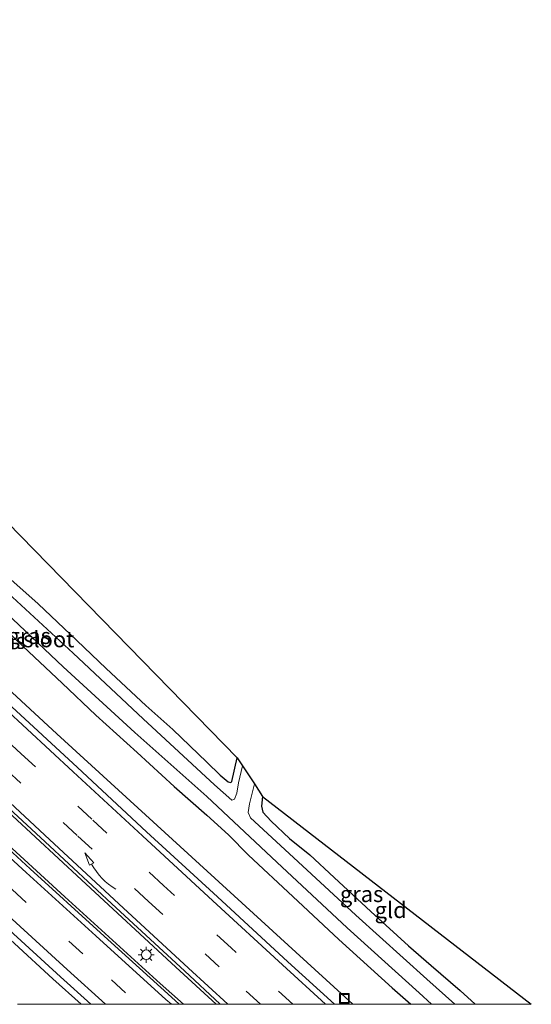
# Model space of a CAD drawing. Units: metres. Extents: x 180000 to 190000, y 574998 to 576240.
# Drawn here: x 181062 to 181141, y 575000 to 575153 of the extents above; entities that cross this region are included whole.
import ezdxf
from ezdxf.enums import TextEntityAlignment as Align

# ---------------------------------------------------------------- set-up
doc = ezdxf.new("R2010")
doc.units = ezdxf.units.M
doc.linetypes.add('VW-3-9_STREEP', pattern=[12, 3, -9])
doc.layers.get('0').update_dxf_attribs({"lineweight": 25})
for name, color, linetype, lineweight in [('B-ME-BV-GELEIDECONSTRUCTIE-GELEIDERAIL-L-B1', 213, 'BV-GELEIDERAIL', 18), ('B-ME-GW-INSTEEKWATERGANG-L-B1', 10, 'Continuous', 25), ('B-ME-IE-GRASLAND-GV-B6', 93, 'Continuous', 18), ('B-ME-IE-GRONDWERKLIJN-GROND_INGERICHT-GV-B6', 253, 'Continuous', 18), ('B-ME-IE-INRICHTINGSELEMENT-S-B1', 253, 'Continuous', 18), ('B-ME-IE-MEUBILAIR_WEGMEUBILAIR-LICHTMAST-S-B1', 8, 'Continuous', 18), ('B-ME-KG-KADASTRAAL-OPNAMEDTMGRENS-L-B1', 10, 'Continuous', 25), ('B-ME-OG-WATER-GV-B6', 153, 'Continuous', 18), ('B-ME-VH-VERH_SOORT-BITUMEN-GV-B6', 8, 'IE-TERREINAFSCHEIDING-NATUURLIJK-HOUTWAL', 18), ('B-ME-VH-VERH_SOORT-GV-B6', 8, 'Continuous', 18), ('B-ME-VW-MARKERING-39STREEP-015-L-B1', 255, 'VW-3-9_STREEP', 18), ('B-ME-VW-MARKERING-PIJLVERDRIJF750-S-B1', 7, 'Continuous', 18), ('B-ME-VW-MARKERING-STREEP-015-L-B1', 7, 'Continuous', 18)]:
    doc.layers.add(name, color=color, linetype=linetype, lineweight=lineweight)
doc.styles.add('NLCS-ISO', font='NLCS-ISO.TTF')
doc.linetypes.add('BV-GELEIDERAIL', pattern='A,10,-3,[108,NLCS.SHX,S=1,R=0,X=0,Y=0],-3', length=16)
doc.linetypes.add('IE-TERREINAFSCHEIDING-NATUURLIJK-HOUTWAL', pattern='A,7,-1.5,[67,NLCS.SHX,S=0.75,R=45,X=0,Y=0],-1.5,7,-1.5,[70,NLCS.SHX,S=0.75,R=0,X=0,Y=0],-1.5', length=20)

# ---------------------------------------------------------------- blocks, each defined once
blk = doc.blocks.new('put')
for p, q in [((0.75, 0.75), (-0.75, 0.75)), ((-0.75, 0.75), (-0.75, -0.75)), ((0.75, -0.75), (0.75, 0.75)), ((-0.75, -0.75), (0.75, -0.75))]:
    blk.add_line(p, q)
blk.add_lwpolyline([(-0.625, 0.625), (0.625, 0.625), (0.625, -0.625), (-0.625, -0.625)], close=True)
blk = doc.blocks.new('pijlvr')
for p, q in [((5.53, 0.37, 0.1), (5.37, -0.37, 0.1)), ((5.45, 0, 0.1), (5.45, 0, 0.1)), ((5.45, 0, 0.1), (5.45, 0, 0.1)), ((7.45, -0.45, 0.1), (5.53, 0.37, 0.1)), ((5.37, -0.37, 0.1), (7.45, -0.45, 0.1))]:
    blk.add_line(p, q)
blk.add_arc((2.72, -9.68, 0.1), 10.06, 74.2853, 105.7147)
blk = doc.blocks.new('lantaarnpaal')
for p, q in [((-0.75, 0), (-1.25, 0)), ((-0.88, 0.88), (-0.53, 0.53)), ((0, 0.75), (0, 1.25)), ((0.53, 0.53), (0.88, 0.88)), ((0.75, 0), (1.25, 0)), ((-0.53, -0.53), (-0.88, -0.88)), ((0, -0.75), (0, -1.25)), ((0.53, -0.53), (0.88, -0.88))]:
    blk.add_line(p, q)
blk.add_circle((0, 0), 0.75)

msp = doc.modelspace()

# ---------------------------------------------------------------- linework, layer by layer
at = {"layer": 'B-ME-BV-GELEIDECONSTRUCTIE-GELEIDERAIL-L-B1'}
for points in [[(181092.1872, 575000, 1.7254), (181085.8736, 575005.7818, 1.7361), (181071.1723, 575019.3863, 1.6811), (181060.4304, 575029.3522, 1.6351), (181046.7409, 575042.0434, 1.6251), (181035.9711, 575052.0311, 1.6291), (181028.1885, 575059.3056, 1.6421), (181013.4932, 575072.9204, 1.5611), (181000.7687, 575084.6866, 1.6681), (180988.1078, 575096.5449, 1.7081), (180986.1624, 575098.3523, 1.7137)], [(181087.0792, 575000, 1.7355), (181083.4361, 575003.2632, 1.7361), (181068.5715, 575016.7236, 1.6771), (181057.7387, 575026.626, 1.6351), (181043.0362, 575040.2196, 1.6251), (181025.405, 575056.567, 1.6421), (181010.7055, 575070.1739, 1.5611), (180998.0205, 575081.9834, 1.6681), (180985.3342, 575093.7942, 1.7081), (180983.4817, 575095.513, 1.7134)]]:
    msp.add_polyline3d(points, dxfattribs=at)
at = {"layer": 'B-ME-GW-INSTEEKWATERGANG-L-B1'}
for points in [[(181000.2436, 575113.2667, 0.1651), (181003.9526, 575109.846, 0.145), (181011.5054, 575102.7379, 0.086), (181018.4898, 575096.2482, 0.1039), (181026.5593, 575088.8181, 0.0239), (181034.9286, 575081.0352, 0.0456), (181040.7408, 575075.6152, 0.0549), (181042.8719, 575073.2721, 0.0465), (181044.2039, 575072.42, 0.0432), (181046.7666, 575070.0361, 0.0264), (181052.0986, 575065.0396, 0.0861), (181056.3608, 575061.3295, 0.0643), (181061.2144, 575056.5821, 0.0569), (181068.1624, 575050.0242, -0.0014), (181073.3877, 575045.031, -0.0023), (181079.8402, 575039.2172, 0.025), (181085.6161, 575033.939, 0.1182), (181090.7169, 575029.4934, 0.0538), (181094.0734, 575026.4047, 0.0342), (181097.2387, 575023.2557, 0.083), (181104.1349, 575016.8231, 0.0426), (181111.2956, 575010.1047, 0.0706), (181119.6076, 575002.5586, 0.0321), (181122.5279, 575000, 0.0539)], [(181058.7563, 575067.4269, -0.0857), (181064.4216, 575062.421, -0.0917), (181070.4315, 575056.6928, -0.1159), (181075.0311, 575052.326, -0.0819), (181081.2203, 575046.5807, -0.0507), (181085.4293, 575042.7996, -0.0328), (181090.7289, 575037.7298, -0.0802), (181092.789, 575035.6884, -0.1502), (181093.4105, 575035.1736, -0.2272), (181094.0321, 575034.6411, -0.3467), (181094.4761, 575034.5523, -0.4365), (181094.6004, 575034.7299, -0.4439), (181095.4706, 575038.4221, -0.4186)], [(181099.4185, 575032.4018, -0.1605), (181099.2231, 575030.893, -0.0769), (181099.454, 575029.9166, -0.0923), (181100.7358, 575028.5566, -0.046), (181103.6306, 575025.8407, -0.0914), (181106.7563, 575023.2667, -0.0442), (181110.58, 575019.7597, 0.0126), (181116.3163, 575014.4698, 0.0128), (181122.1499, 575009.0981, 0.0533), (181125.7018, 575006.0271, -0.0121), (181130.2013, 575002.1317, 0.0204), (181132.5462, 575000, 0.0562)]]:
    msp.add_polyline3d(points, dxfattribs=at)
at = {"layer": 'B-ME-IE-GRASLAND-GV-B6'}
for points in [[(181058.7563, 575067.4269, -0.0857), (181064.4216, 575062.421, -0.0917), (181070.4315, 575056.6928, -0.1159), (181075.0311, 575052.326, -0.0819), (181081.2203, 575046.5807, -0.0507), (181085.4293, 575042.7996, -0.0328), (181090.7289, 575037.7298, -0.0802), (181092.789, 575035.6884, -0.1502), (181093.4105, 575035.1736, -0.2272), (181094.0321, 575034.6411, -0.3467), (181094.4761, 575034.5523, -0.4365), (181094.6004, 575034.7299, -0.4439), (181095.4706, 575038.4221, -0.4186), (181096.2924, 575037.1688, -1.2851), (181095.6543, 575034.5287, -1.334), (181095.4175, 575032.8812, -1.296), (181095.0313, 575031.9855, -1.358), (181094.6119, 575031.8225, -1.31)], [(181094.6119, 575031.8225, -1.31), (181091.9263, 575034.2174, -1.26), (181080.801, 575044.4642, -1.359), (181069.8716, 575054.7029, -1.218), (181059.0558, 575064.6671, -1.359)], [(181057.465, 575062.8245, -1.218), (181068.3289, 575052.6078, -1.242), (181079.4651, 575042.3606, -1.285), (181090.7184, 575032.3753, -1.362), (181101.6147, 575022.1501, -1.34), (181112.5913, 575011.8957, -1.298), (181123.845, 575001.7713, -1.224), (181125.7807, 575000, -1.2364)], [(181122.5279, 575000, 0.0539), (181113.5074, 575000, 0.5755), (181103.4273, 575009.2048, 0.5641), (181067.3308, 575042.1662, 0.5981), (181047.8309, 575060.1399, 0.5617)], [(181061.2144, 575056.5821, 0.0569), (181068.1624, 575050.0242, -0.0014), (181073.3877, 575045.031, -0.0023), (181079.8402, 575039.2172, 0.025), (181085.6161, 575033.939, 0.1182), (181090.7169, 575029.4934, 0.0538), (181094.0734, 575026.4047, 0.0342), (181097.2387, 575023.2557, 0.083), (181104.1349, 575016.8231, 0.0426), (181111.2956, 575010.1047, 0.0706), (181119.6076, 575002.5586, 0.0321), (181122.5279, 575000, 0.0539)], [(181125.7807, 575000, -1.2364), (181122.5279, 575000, 0.0539), (181119.6076, 575002.5586, 0.0321), (181111.2956, 575010.1047, 0.0706), (181104.1349, 575016.8231, 0.0426), (181097.2387, 575023.2557, 0.083), (181094.0734, 575026.4047, 0.0342), (181090.7169, 575029.4934, 0.0538), (181085.6161, 575033.939, 0.1182), (181079.8402, 575039.2172, 0.025), (181073.3877, 575045.031, -0.0023), (181068.1624, 575050.0242, -0.0014), (181061.2144, 575056.5821, 0.0569)], [(181030.7914, 575037.0287, 0.6556), (181066.6907, 575003.9618, 0.653), (181071.1329, 575000, 0.649)], [(181054.8376, 575035.1394, 1.0285), (181065.5298, 575025.3204, 1.0726), (181076.5605, 575015.0489, 1.0361), (181087.215, 575005.2251, 1.0491), (181092.821, 575000, 1.0394)], [(181132.5462, 575000, 0.0562), (181129.4019, 575000, -1.2564), (181125.023, 575003.9169, -1.245), (181113.95, 575013.9013, -1.323), (181102.8573, 575024.1191, -1.291), (181097.5468, 575029.0363, -1.251), (181097.1653, 575029.8718, -1.364), (181097.365, 575031.2148, -1.359), (181098.1282, 575034.3695, -1.256), (181099.4185, 575032.4018, -0.1605), (181099.2231, 575030.893, -0.0769), (181099.454, 575029.9166, -0.0923), (181100.7358, 575028.5566, -0.046), (181103.6306, 575025.8407, -0.0914), (181106.7563, 575023.2667, -0.0442), (181110.58, 575019.7597, 0.0126), (181116.3163, 575014.4698, 0.0128), (181122.1499, 575009.0981, 0.0533), (181125.7018, 575006.0271, -0.0121), (181130.2013, 575002.1317, 0.0204), (181132.5462, 575000, 0.0562)], [(181092.821, 575000, 1.0394), (181086.4239, 575000, 1.0731), (181085.1891, 575001.1025, 1.0801), (181074.1414, 575011.1492, 1.0627), (181063.1762, 575021.1228, 0.9819), (181052.3, 575031.0909, 1.0416)], [(181071.1329, 575000, 0.649), (181061.2107, 575000, 0.2466)]]:
    msp.add_polyline3d(points, dxfattribs=at)
at = {"layer": 'B-ME-IE-GRONDWERKLIJN-GROND_INGERICHT-GV-B6'}
for points in [[(181011.0654, 575124.7289, 0.0044), (181095.4706, 575038.4221, -0.4186), (181094.6004, 575034.7299, -0.4439), (181094.4761, 575034.5523, -0.4365)], [(181094.4761, 575034.5523, -0.4365), (181094.0321, 575034.6411, -0.3467), (181093.4105, 575035.1736, -0.2272), (181092.789, 575035.6884, -0.1502), (181090.7289, 575037.7298, -0.0802), (181085.4293, 575042.7996, -0.0328), (181081.2203, 575046.5807, -0.0507), (181075.0311, 575052.326, -0.0819), (181070.4315, 575056.6928, -0.1159), (181064.4216, 575062.421, -0.0917), (181058.7563, 575067.4269, -0.0857)], [(181141.3251, 575000, -0.0836), (181132.5462, 575000, 0.0562), (181130.2013, 575002.1317, 0.0204), (181125.7018, 575006.0271, -0.0121), (181122.1499, 575009.0981, 0.0533), (181116.3163, 575014.4698, 0.0128), (181110.58, 575019.7597, 0.0126), (181106.7563, 575023.2667, -0.0442), (181103.6306, 575025.8407, -0.0914), (181100.7358, 575028.5566, -0.046), (181099.454, 575029.9166, -0.0923), (181099.2231, 575030.893, -0.0769), (181099.4185, 575032.4018, -0.1605), (181141.3251, 575000, -0.0836)]]:
    msp.add_polyline3d(points, dxfattribs=at)
at = {"layer": 'B-ME-KG-KADASTRAAL-OPNAMEDTMGRENS-L-B1'}
msp.add_polyline3d([(180976.4072, 575158.5833, 0.2703), (180986.9283, 575148.8537, 0.1107), (180993.83, 575142.3526, 0.0498), (181011.0654, 575124.7289, 0.0044), (181095.4706, 575038.4221, -0.4186), (181096.2924, 575037.1689, -1.2851), (181098.1282, 575034.3695, -1.256), (181099.4185, 575032.4018, -0.1605), (181141.3251, 575000, -0.0836)], dxfattribs=at)
msp.add_polyline3d([(180976.4072, 575158.5833, 0.2703), (180986.9283, 575148.8537, 0.1107), (180993.83, 575142.3526, 0.0498), (181011.0654, 575124.7289, 0.0044), (181095.4706, 575038.4221, -0.4186), (181096.2924, 575037.1689, -1.2851), (181098.1282, 575034.3695, -1.256), (181099.4185, 575032.4018, -0.1605), (181141.3251, 575000, -0.0836)], dxfattribs=at)
at = {"layer": 'B-ME-OG-WATER-GV-B6'}
for points in [[(181059.0558, 575064.6671, -1.359), (181069.8716, 575054.7029, -1.218), (181080.801, 575044.4642, -1.359), (181091.9263, 575034.2174, -1.26), (181094.6119, 575031.8225, -1.31), (181095.0313, 575031.9855, -1.358), (181095.4175, 575032.8812, -1.296), (181095.6543, 575034.5287, -1.334), (181096.2924, 575037.1688, -1.2851), (181098.1282, 575034.3695, -1.256), (181097.365, 575031.2148, -1.359), (181097.1653, 575029.8718, -1.364), (181097.5468, 575029.0363, -1.251), (181102.8573, 575024.1191, -1.291), (181113.95, 575013.9013, -1.323), (181125.023, 575003.9169, -1.245), (181129.4019, 575000, -1.2564)], [(181129.4019, 575000, -1.2564), (181125.7807, 575000, -1.2364), (181123.845, 575001.7713, -1.224), (181112.5913, 575011.8957, -1.298), (181101.6147, 575022.1501, -1.34), (181090.7184, 575032.3753, -1.362), (181079.4651, 575042.3606, -1.285), (181068.3289, 575052.6078, -1.242), (181057.465, 575062.8245, -1.218)]]:
    msp.add_polyline3d(points, dxfattribs=at)
at = {"layer": 'B-ME-VH-VERH_SOORT-BITUMEN-GV-B6'}
for points in [[(181059.6205, 575046.9982, 0.6341), (181070.5564, 575036.8749, 0.5967), (181081.33, 575026.8833, 0.6399), (181092.3559, 575016.7313, 0.6343), (181103.3451, 575006.6393, 0.6381), (181110.6414, 575000, 0.643)], [(181110.6414, 575000, 0.643), (181092.821, 575000, 1.0394), (181087.215, 575005.2251, 1.0491), (181076.5605, 575015.0489, 1.0361), (181065.5298, 575025.3204, 1.0726), (181054.8376, 575035.1394, 1.0285)], [(181052.3, 575031.0909, 1.0416), (181063.1762, 575021.1228, 0.9819), (181074.1414, 575011.1492, 1.0627), (181085.1891, 575001.1025, 1.0801), (181086.4239, 575000, 1.0731)], [(181086.4239, 575000, 1.0731), (181072.6059, 575000, 0.7529), (181067.8884, 575004.2635, 0.7615), (181056.8437, 575014.3336, 0.7187)]]:
    msp.add_polyline3d(points, dxfattribs=at)
at = {"layer": 'B-ME-VH-VERH_SOORT-GV-B6'}
for points in [[(181047.8309, 575060.1399, 0.5617), (181067.3308, 575042.1662, 0.5981), (181103.4273, 575009.2048, 0.5641), (181113.5074, 575000, 0.5755)], [(181113.5074, 575000, 0.5755), (181110.6414, 575000, 0.643), (181103.3451, 575006.6393, 0.6381), (181092.3559, 575016.7313, 0.6343), (181081.33, 575026.8833, 0.6399), (181070.5564, 575036.8749, 0.5967), (181059.6205, 575046.9982, 0.6341)], [(181072.6059, 575000, 0.7529), (181071.1329, 575000, 0.649), (181066.6907, 575003.9618, 0.653), (181030.7914, 575037.0287, 0.6556)], [(181056.8437, 575014.3336, 0.7187), (181067.8884, 575004.2635, 0.7615), (181072.6059, 575000, 0.7529)]]:
    msp.add_polyline3d(points, dxfattribs=at)
at = {"layer": 'B-ME-VW-MARKERING-39STREEP-015-L-B1'}
for points in [[(181104.1339, 575000, 0.8216), (181094.507, 575008.8039, 0.8127), (181083.9425, 575018.5368, 0.8128), (181072.7945, 575028.8353, 0.7973), (181061.7682, 575039.0406, 0.8276), (181050.3886, 575049.5854, 0.8098), (181039.4057, 575059.793, 0.8031), (181028.3271, 575070.1402, 0.7684), (181017.8327, 575079.8477, 0.8277), (181006.3757, 575090.4747, 0.8327), (180994.9941, 575101.1043, 0.8295), (180991.6725, 575104.1885, 0.8427)], [(180980.2373, 575092.0766, 0.9077), (180981.2577, 575091.1261, 0.9032), (180986.3522, 575086.3853, 0.8777), (180996.5695, 575076.8699, 0.905), (181005.3231, 575068.7309, 0.881), (181016.3332, 575058.522, 0.8514), (181026.9734, 575048.6142, 0.8836), (181037.8998, 575038.516, 0.8608), (181049.2791, 575028.0261, 0.8764), (181060.3396, 575017.8914, 0.8981), (181069.1823, 575009.8565, 0.9392), (181075.8295, 575003.8195, 0.9292), (181080.0464, 575000, 0.9131)], [(181099.07, 575000, 0.9106), (181092.6637, 575005.8485, 0.9232), (181081.6315, 575016.0331, 0.8946), (181070.5124, 575026.3064, 0.8797), (181059.5698, 575036.443, 0.9148), (181048.3013, 575046.8873, 0.8783), (181037.0488, 575057.3035, 0.914), (181025.9191, 575067.6776, 0.8398), (181017.0279, 575075.9052, 0.8745), (181008.1526, 575084.1667, 0.9166)]]:
    msp.add_polyline3d(points, dxfattribs=at)
at = {"layer": 'B-ME-VW-MARKERING-STREEP-015-L-B1'}
for points in [[(180994.0419, 575106.6981, 0.7394), (181003.6401, 575097.776, 0.6751), (181014.4284, 575087.736, 0.6926), (181025.9415, 575077.0527, 0.6831), (181036.7432, 575066.9802, 0.6854), (181047.5758, 575056.904, 0.7075), (181059.1062, 575046.199, 0.7367), (181069.8853, 575036.2315, 0.6917), (181080.7059, 575026.2264, 0.744), (181091.6473, 575016.1229, 0.7375), (181102.5278, 575006.1419, 0.7267), (181109.2496, 575000, 0.7301)], [(180982.5923, 575094.571, 0.9928), (180985.5483, 575091.8237, 0.9873), (180996.3205, 575081.781, 0.9886), (181007.0991, 575071.7725, 0.9814), (181018.5935, 575061.1046, 0.934), (181029.3581, 575051.0955, 0.9773), (181040.1633, 575041.1014, 0.9596), (181051.6925, 575030.4693, 0.9763), (181062.5529, 575020.5191, 0.9701), (181073.4205, 575010.6455, 0.9841), (181084.3405, 575000.7592, 0.9873), (181085.1839, 575000, 0.9869)], [(180977.8553, 575089.5536, 0.8463), (180980.8052, 575086.8079, 0.8441), (180991.8384, 575076.5253, 0.8337), (181002.6988, 575066.4362, 0.8324), (181013.6633, 575056.2591, 0.7918), (181024.6683, 575046.0339, 0.7849), (181035.6733, 575035.8606, 0.7955), (181046.7403, 575025.6721, 0.8079), (181057.8361, 575015.4814, 0.8426), (181068.9341, 575005.4113, 0.8132), (181074.9042, 575000, 0.8239)], [(181093.9938, 575000, 1.027), (181087.8621, 575005.6131, 1.0644), (181076.9957, 575015.6741, 0.9685), (181066.1642, 575025.6833, 0.9908), (181055.3424, 575035.725, 0.9968), (181043.7903, 575046.4355, 0.9983), (181032.9279, 575056.5071, 1.0111), (181022.1155, 575066.5654, 0.9627), (181015.3115, 575072.8548, 0.9708)]]:
    msp.add_polyline3d(points, dxfattribs=at)

# ---------------------------------------------------------------- block references
at = {"layer": 'B-ME-IE-INRICHTINGSELEMENT-S-B1', "rotation": 90}
msp.add_blockref('put', (181112.1746, 575000.9277, 0.5541), dxfattribs=at)
at = {"layer": 'B-ME-IE-MEUBILAIR_WEGMEUBILAIR-LICHTMAST-S-B1', "rotation": 90}
msp.add_blockref('lantaarnpaal', (181081.2707, 575007.7221, 0.8641), dxfattribs=at)
at = {"layer": 'B-ME-VW-MARKERING-PIJLVERDRIJF750-S-B1', "rotation": 134}
msp.add_blockref('pijlvr', (181076.5338, 575017.9346, 0.965), dxfattribs=at)

# ---------------------------------------------------------------- texts
at = {"layer": 'B-ME-IE-GRASLAND-GV-B6', "ltscale": 0.2, "style": 'NLCS-ISO'}
for p in [(181059.1035, 575056.6333), (181063.0121, 575057.3978), (181114.8558, 575017.1848)]:
    msp.add_text('gras', height=2.5, dxfattribs=at).set_placement(p, align=Align.MIDDLE_CENTER)
at = {"layer": 'B-ME-IE-GRONDWERKLIJN-GROND_INGERICHT-GV-B6', "ltscale": 0.2, "style": 'NLCS-ISO'}
msp.add_text('gld', height=2.5, dxfattribs=at).set_placement((181119.3949, 575014.6983), align=Align.MIDDLE_CENTER)
at = {"layer": 'B-ME-OG-WATER-GV-B6', "ltscale": 0.2, "style": 'NLCS-ISO'}
msp.add_text('sloot', height=2.5, dxfattribs=at).set_placement((181066.0665, 575056.8824), align=Align.MIDDLE_CENTER)

doc.saveas('drawing.dxf')
